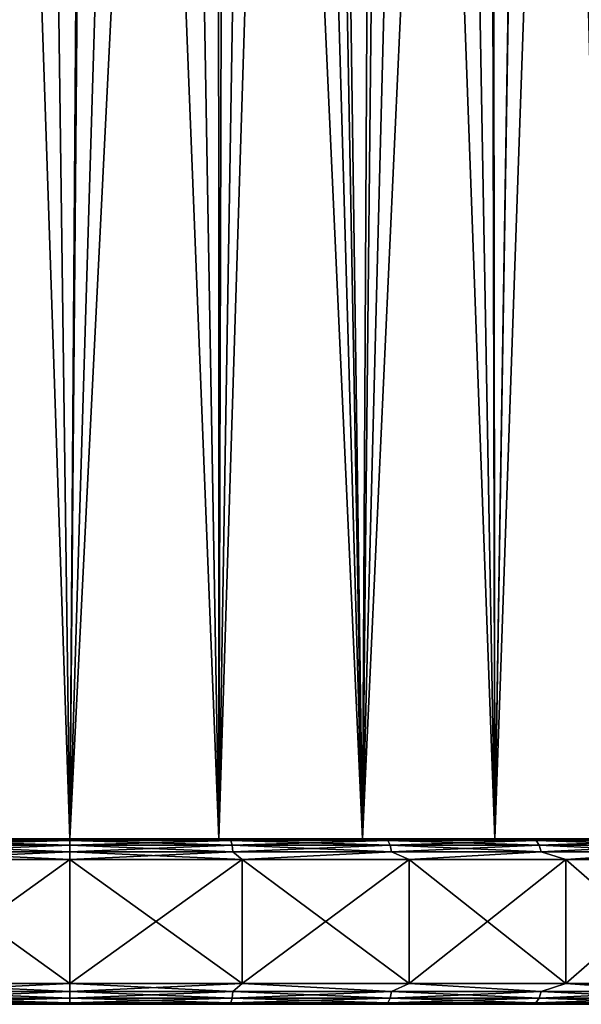
# Model space of a CAD drawing. Units: millimetres. Extents: x -140 to -13, y 400 to 551.
# Drawn here: x -117 to -103, y 400 to 424 of the extents above; entities that cross this region are included whole.
import ezdxf

# ---------------------------------------------------------------- set-up
doc = ezdxf.new("R2010")
doc.units = ezdxf.units.MM
doc.header["$LTSCALE"] = 21.359881
for name, color, linetype in [('33', 7, 'CONTINUOUS'), ('34', 7, 'CONTINUOUS'), ('67', 7, 'CONTINUOUS'), ('68', 7, 'CONTINUOUS'), ('69', 7, 'CONTINUOUS'), ('70', 7, 'CONTINUOUS'), ('71', 7, 'CONTINUOUS'), ('72', 7, 'CONTINUOUS'), ('73', 7, 'CONTINUOUS'), ('74', 7, 'CONTINUOUS'), ('75', 7, 'CONTINUOUS')]:
    doc.layers.add(name, color=color, linetype=linetype)

msp = doc.modelspace()

# ---------------------------------------------------------------- linework, layer by layer
at = {"layer": '33', "linetype": 'Continuous'}
for points in [[(-119.343, 403.88, -16.233), (-115.734, 403.88, -15.877), (-118.788, 494.38, -16.131), (-119.343, 403.88, -16.233)], [(-118.788, 494.38, -16.131), (-115.734, 403.88, -15.877), (-116.944, 494.38, -15.917), (-118.788, 494.38, -16.131)], [(-115.734, 403.88, -15.877), (-115.089, 478.521, -15.889), (-116.944, 494.38, -15.917), (-115.734, 403.88, -15.877)], [(-112.125, 403.88, -16.233), (-115.089, 478.521, -15.889), (-115.734, 403.88, -15.877), (-112.125, 403.88, -16.233)], [(-113.395, 476.918, -16.026), (-115.089, 478.521, -15.889), (-112.125, 403.88, -16.233), (-113.395, 476.918, -16.026)], [(-111.925, 475.539, -16.274), (-113.395, 476.918, -16.026), (-112.125, 403.88, -16.233), (-111.925, 475.539, -16.274)], [(-108.655, 403.88, -17.286), (-111.925, 475.539, -16.274), (-112.125, 403.88, -16.233), (-108.655, 403.88, -17.286)], [(-110.677, 474.383, -16.582), (-111.925, 475.539, -16.274), (-108.655, 403.88, -17.286), (-110.677, 474.383, -16.582)], [(-109.629, 473.432, -16.914), (-110.677, 474.383, -16.582), (-108.655, 403.88, -17.286), (-109.629, 473.432, -16.914)], [(-107.942, 471.958, -17.599), (-109.629, 473.432, -16.914), (-108.655, 403.88, -17.286), (-107.942, 471.958, -17.599)], [(-105.456, 403.88, -18.995), (-107.942, 471.958, -17.599), (-108.655, 403.88, -17.286), (-105.456, 403.88, -18.995)], [(-106.653, 470.896, -18.26), (-107.942, 471.958, -17.599), (-105.456, 403.88, -18.995), (-106.653, 470.896, -18.26)], [(-105.531, 470.039, -18.945), (-106.653, 470.896, -18.26), (-105.456, 403.88, -18.995), (-105.531, 470.039, -18.945)], [(-104.414, 469.269, -19.745), (-105.531, 470.039, -18.945), (-105.456, 403.88, -18.995), (-104.414, 469.269, -19.745)], [(-102.653, 403.88, -21.296), (-104.414, 469.269, -19.745), (-105.456, 403.88, -18.995), (-102.653, 403.88, -21.296)], [(-103.199, 468.568, -20.772), (-104.414, 469.269, -19.745), (-102.653, 403.88, -21.296), (-103.199, 468.568, -20.772)]]:
    msp.add_3dface(points, dxfattribs=at)
at = {"layer": '34', "linetype": 'Continuous'}
for points in [[(-115.734, 403.88, -52.877), (-119.343, 403.88, -52.522), (-116.944, 494.38, -52.838), (-115.734, 403.88, -52.877)], [(-115.089, 494.38, -52.866), (-115.734, 403.88, -52.877), (-116.944, 494.38, -52.838), (-115.089, 494.38, -52.866)], [(-115.089, 478.521, -52.866), (-115.734, 403.88, -52.877), (-115.089, 494.38, -52.866), (-115.089, 478.521, -52.866)], [(-113.521, 477.037, -52.744), (-115.734, 403.88, -52.877), (-115.089, 478.521, -52.866), (-113.521, 477.037, -52.744)], [(-112.148, 475.747, -52.526), (-115.734, 403.88, -52.877), (-113.521, 477.037, -52.744), (-112.148, 475.747, -52.526)], [(-112.125, 403.88, -52.522), (-115.734, 403.88, -52.877), (-112.148, 475.747, -52.526), (-112.125, 403.88, -52.522)], [(-110.96, 474.643, -52.251), (-112.125, 403.88, -52.522), (-112.148, 475.747, -52.526), (-110.96, 474.643, -52.251)], [(-109.938, 473.71, -51.946), (-112.125, 403.88, -52.522), (-110.96, 474.643, -52.251), (-109.938, 473.71, -51.946)], [(-108.655, 403.88, -51.469), (-112.125, 403.88, -52.522), (-109.938, 473.71, -51.946), (-108.655, 403.88, -51.469)], [(-108.29, 472.255, -51.314), (-108.655, 403.88, -51.469), (-109.938, 473.71, -51.946), (-108.29, 472.255, -51.314)], [(-106.922, 471.112, -50.644), (-108.655, 403.88, -51.469), (-108.29, 472.255, -51.314), (-106.922, 471.112, -50.644)], [(-105.609, 470.096, -49.86), (-108.655, 403.88, -51.469), (-106.922, 471.112, -50.644), (-105.609, 470.096, -49.86)], [(-105.456, 403.88, -49.76), (-108.655, 403.88, -51.469), (-105.609, 470.096, -49.86), (-105.456, 403.88, -49.76)], [(-104.396, 469.257, -48.996), (-105.456, 403.88, -49.76), (-105.609, 470.096, -49.86), (-104.396, 469.257, -48.996)], [(-103.199, 468.568, -47.983), (-105.456, 403.88, -49.76), (-104.396, 469.257, -48.996), (-103.199, 468.568, -47.983)], [(-102.653, 403.88, -47.459), (-105.456, 403.88, -49.76), (-103.199, 468.568, -47.983), (-102.653, 403.88, -47.459)]]:
    msp.add_3dface(points, dxfattribs=at)
at = {"layer": '67', "linetype": 'Continuous'}
for points in [[(-119.001, 399.88, -17.949), (-115.734, 399.88, -17.627), (-119.733, 399.88, -14.271), (-119.001, 399.88, -17.949)], [(-119.733, 399.88, -14.271), (-115.734, 399.88, -17.627), (-115.734, 399.88, -13.877), (-119.733, 399.88, -14.271)], [(-115.734, 399.88, -54.877), (-119.001, 399.88, -50.806), (-119.733, 399.88, -54.483), (-115.734, 399.88, -54.877)], [(-115.734, 399.88, -51.127), (-119.001, 399.88, -50.806), (-115.734, 399.88, -54.877), (-115.734, 399.88, -51.127)], [(-115.734, 399.88, -17.627), (-112.468, 399.88, -17.949), (-115.734, 399.88, -13.877), (-115.734, 399.88, -17.627)], [(-112.468, 399.88, -50.806), (-115.734, 399.88, -51.127), (-111.736, 399.88, -54.483), (-112.468, 399.88, -50.806)], [(-111.736, 399.88, -54.483), (-115.734, 399.88, -51.127), (-115.734, 399.88, -54.877), (-111.736, 399.88, -54.483)], [(-115.734, 399.88, -13.877), (-112.468, 399.88, -17.949), (-111.736, 399.88, -14.271), (-115.734, 399.88, -13.877)], [(-109.324, 399.88, -49.852), (-112.468, 399.88, -50.806), (-111.736, 399.88, -54.483), (-109.324, 399.88, -49.852)], [(-112.468, 399.88, -17.949), (-109.324, 399.88, -18.903), (-111.736, 399.88, -14.271), (-112.468, 399.88, -17.949)], [(-107.888, 399.88, -53.316), (-109.324, 399.88, -49.852), (-111.736, 399.88, -54.483), (-107.888, 399.88, -53.316)], [(-111.736, 399.88, -14.271), (-109.324, 399.88, -18.903), (-107.888, 399.88, -15.438), (-111.736, 399.88, -14.271)], [(-106.428, 399.88, -48.304), (-109.324, 399.88, -49.852), (-107.888, 399.88, -53.316), (-106.428, 399.88, -48.304)], [(-109.324, 399.88, -18.903), (-106.428, 399.88, -20.451), (-107.888, 399.88, -15.438), (-109.324, 399.88, -18.903)], [(-104.346, 399.88, -51.423), (-106.428, 399.88, -48.304), (-107.888, 399.88, -53.316), (-104.346, 399.88, -51.423)], [(-107.888, 399.88, -15.438), (-106.428, 399.88, -20.451), (-104.346, 399.88, -17.332), (-107.888, 399.88, -15.438)], [(-103.89, 399.88, -46.221), (-106.428, 399.88, -48.304), (-104.346, 399.88, -51.423), (-103.89, 399.88, -46.221)], [(-106.428, 399.88, -20.451), (-103.89, 399.88, -22.533), (-104.346, 399.88, -17.332), (-106.428, 399.88, -20.451)], [(-101.239, 399.88, -48.873), (-103.89, 399.88, -46.221), (-104.346, 399.88, -51.423), (-101.239, 399.88, -48.873)], [(-103.89, 399.88, -22.533), (-101.808, 399.88, -25.071), (-104.346, 399.88, -17.332), (-103.89, 399.88, -22.533)], [(-104.346, 399.88, -17.332), (-101.808, 399.88, -25.071), (-101.239, 399.88, -19.882), (-104.346, 399.88, -17.332)], [(-101.808, 399.88, -43.684), (-103.89, 399.88, -46.221), (-101.239, 399.88, -48.873), (-101.808, 399.88, -43.684)]]:
    msp.add_3dface(points, dxfattribs=at)
at = {"layer": '68', "linetype": 'Continuous'}
for points in [[(-115.734, 399.88, -10.877), (-117.905, 399.88, -10.978), (-117.809, 399.88, -11.973), (-115.734, 399.88, -10.877)], [(-117.905, 399.88, -57.777), (-115.734, 399.88, -57.877), (-117.809, 399.88, -56.781), (-117.905, 399.88, -57.777)], [(-113.659, 399.88, -11.973), (-115.734, 399.88, -10.877), (-117.809, 399.88, -11.973), (-113.659, 399.88, -11.973)], [(-117.809, 399.88, -56.781), (-115.734, 399.88, -57.877), (-113.659, 399.88, -56.781), (-117.809, 399.88, -56.781)], [(-113.563, 399.88, -10.978), (-115.734, 399.88, -10.877), (-113.659, 399.88, -11.973), (-113.563, 399.88, -10.978)], [(-115.734, 399.88, -57.877), (-113.563, 399.88, -57.777), (-113.659, 399.88, -56.781), (-115.734, 399.88, -57.877)], [(-109.577, 399.88, -12.736), (-113.563, 399.88, -10.978), (-113.659, 399.88, -11.973), (-109.577, 399.88, -12.736)], [(-113.563, 399.88, -57.777), (-111.417, 399.88, -57.477), (-113.659, 399.88, -56.781), (-113.563, 399.88, -57.777)], [(-113.659, 399.88, -56.781), (-111.417, 399.88, -57.477), (-109.577, 399.88, -56.018), (-113.659, 399.88, -56.781)], [(-111.417, 399.88, -11.277), (-113.563, 399.88, -10.978), (-109.577, 399.88, -12.736), (-111.417, 399.88, -11.277)], [(-109.303, 399.88, -11.774), (-111.417, 399.88, -11.277), (-109.577, 399.88, -12.736), (-109.303, 399.88, -11.774)], [(-111.417, 399.88, -57.477), (-109.303, 399.88, -56.98), (-109.577, 399.88, -56.018), (-111.417, 399.88, -57.477)], [(-105.704, 399.88, -14.237), (-109.303, 399.88, -11.774), (-109.577, 399.88, -12.736), (-105.704, 399.88, -14.237)], [(-109.303, 399.88, -56.98), (-107.244, 399.88, -56.29), (-109.577, 399.88, -56.018), (-109.303, 399.88, -56.98)], [(-109.577, 399.88, -56.018), (-107.244, 399.88, -56.29), (-105.704, 399.88, -54.518), (-109.577, 399.88, -56.018)], [(-107.244, 399.88, -12.465), (-109.303, 399.88, -11.774), (-105.704, 399.88, -14.237), (-107.244, 399.88, -12.465)], [(-105.26, 399.88, -13.341), (-107.244, 399.88, -12.465), (-105.704, 399.88, -14.237), (-105.26, 399.88, -13.341)], [(-107.244, 399.88, -56.29), (-105.26, 399.88, -55.414), (-105.704, 399.88, -54.518), (-107.244, 399.88, -56.29)], [(-102.176, 399.88, -16.421), (-105.26, 399.88, -13.341), (-105.704, 399.88, -14.237), (-102.176, 399.88, -16.421)], [(-105.26, 399.88, -55.414), (-103.364, 399.88, -54.358), (-105.704, 399.88, -54.518), (-105.26, 399.88, -55.414)], [(-105.704, 399.88, -54.518), (-103.364, 399.88, -54.358), (-102.176, 399.88, -52.333), (-105.704, 399.88, -54.518)], [(-103.363, 399.88, -14.397), (-105.26, 399.88, -13.341), (-102.176, 399.88, -16.421), (-103.363, 399.88, -14.397)], [(-103.364, 399.88, -54.358), (-101.572, 399.88, -53.13), (-102.176, 399.88, -52.333), (-103.364, 399.88, -54.358)]]:
    msp.add_3dface(points, dxfattribs=at)
at = {"layer": '69', "linetype": 'Continuous'}
for points in [[(-119.902, 403.38, -58.013), (-115.734, 403.38, -58.377), (-119.902, 400.38, -58.013), (-119.902, 403.38, -58.013)], [(-119.902, 400.38, -58.013), (-115.734, 403.38, -58.377), (-115.734, 400.38, -58.377), (-119.902, 400.38, -58.013)], [(-115.734, 403.38, -10.377), (-119.902, 403.38, -10.742), (-115.734, 400.38, -10.377), (-115.734, 403.38, -10.377)], [(-115.734, 400.38, -10.377), (-119.902, 403.38, -10.742), (-119.902, 400.38, -10.742), (-115.734, 400.38, -10.377)]]:
    msp.add_3dface(points, dxfattribs=at)
at = {"layer": '70', "linetype": 'Continuous'}
for points in [[(-117.905, 403.88, -10.978), (-115.734, 403.88, -10.877), (-119.15, 403.88, -18.286), (-117.905, 403.88, -10.978)], [(-115.734, 403.88, -10.877), (-115.734, 403.88, -17.927), (-119.15, 403.88, -18.286), (-115.734, 403.88, -10.877)], [(-115.734, 403.88, -50.827), (-117.905, 403.88, -57.777), (-119.15, 403.88, -50.468), (-115.734, 403.88, -50.827)], [(-115.734, 403.88, -57.877), (-117.905, 403.88, -57.777), (-115.734, 403.88, -50.827), (-115.734, 403.88, -57.877)], [(-115.734, 403.88, -10.877), (-113.563, 403.88, -10.978), (-115.734, 403.88, -17.927), (-115.734, 403.88, -10.877)], [(-113.563, 403.88, -57.777), (-115.734, 403.88, -57.877), (-112.318, 403.88, -50.468), (-113.563, 403.88, -57.777)], [(-112.318, 403.88, -50.468), (-115.734, 403.88, -57.877), (-115.734, 403.88, -50.827), (-112.318, 403.88, -50.468)], [(-115.734, 403.88, -17.927), (-113.563, 403.88, -10.978), (-112.318, 403.88, -18.286), (-115.734, 403.88, -17.927)], [(-111.417, 403.88, -57.477), (-113.563, 403.88, -57.777), (-112.318, 403.88, -50.468), (-111.417, 403.88, -57.477)], [(-113.563, 403.88, -10.978), (-111.417, 403.88, -11.277), (-112.318, 403.88, -18.286), (-113.563, 403.88, -10.978)], [(-109.045, 403.88, -49.406), (-111.417, 403.88, -57.477), (-112.318, 403.88, -50.468), (-109.045, 403.88, -49.406)], [(-111.417, 403.88, -11.277), (-109.303, 403.88, -11.774), (-112.318, 403.88, -18.286), (-111.417, 403.88, -11.277)], [(-112.318, 403.88, -18.286), (-109.303, 403.88, -11.774), (-109.045, 403.88, -19.349), (-112.318, 403.88, -18.286)], [(-109.303, 403.88, -56.98), (-111.417, 403.88, -57.477), (-109.045, 403.88, -49.406), (-109.303, 403.88, -56.98)], [(-107.244, 403.88, -56.29), (-109.303, 403.88, -56.98), (-109.045, 403.88, -49.406), (-107.244, 403.88, -56.29)], [(-109.303, 403.88, -11.774), (-107.244, 403.88, -12.465), (-109.045, 403.88, -19.349), (-109.303, 403.88, -11.774)], [(-106.068, 403.88, -47.687), (-107.244, 403.88, -56.29), (-109.045, 403.88, -49.406), (-106.068, 403.88, -47.687)], [(-109.045, 403.88, -19.349), (-107.244, 403.88, -12.465), (-106.068, 403.88, -21.067), (-109.045, 403.88, -19.349)], [(-105.26, 403.88, -55.414), (-107.244, 403.88, -56.29), (-106.068, 403.88, -47.687), (-105.26, 403.88, -55.414)], [(-107.244, 403.88, -12.465), (-105.26, 403.88, -13.341), (-106.068, 403.88, -21.067), (-107.244, 403.88, -12.465)], [(-103.51, 403.88, -45.385), (-105.26, 403.88, -55.414), (-106.068, 403.88, -47.687), (-103.51, 403.88, -45.385)], [(-106.068, 403.88, -21.067), (-105.26, 403.88, -13.341), (-103.51, 403.88, -23.369), (-106.068, 403.88, -21.067)], [(-103.364, 403.88, -54.358), (-105.26, 403.88, -55.414), (-103.51, 403.88, -45.385), (-103.364, 403.88, -54.358)], [(-105.26, 403.88, -13.341), (-103.363, 403.88, -14.397), (-103.51, 403.88, -23.369), (-105.26, 403.88, -13.341)], [(-101.489, 403.88, -42.603), (-103.364, 403.88, -54.358), (-103.51, 403.88, -45.385), (-101.489, 403.88, -42.603)], [(-103.363, 403.88, -14.397), (-101.572, 403.88, -15.625), (-103.51, 403.88, -23.369), (-103.363, 403.88, -14.397)], [(-103.51, 403.88, -23.369), (-101.572, 403.88, -15.625), (-101.489, 403.88, -26.151), (-103.51, 403.88, -23.369)], [(-101.572, 403.88, -53.13), (-103.364, 403.88, -54.358), (-101.489, 403.88, -42.603), (-101.572, 403.88, -53.13)]]:
    msp.add_3dface(points, dxfattribs=at)
at = {"layer": '71', "linetype": 'Continuous'}
for points in [[(-115.734, 400.38, -58.377), (-115.734, 403.38, -58.377), (-111.567, 403.38, -58.013), (-115.734, 400.38, -58.377)], [(-115.734, 403.38, -10.377), (-115.734, 400.38, -10.377), (-111.567, 400.38, -10.742), (-115.734, 403.38, -10.377)], [(-111.567, 403.38, -10.742), (-115.734, 403.38, -10.377), (-111.567, 400.38, -10.742), (-111.567, 403.38, -10.742)], [(-115.734, 400.38, -58.377), (-111.567, 403.38, -58.013), (-111.567, 400.38, -58.013), (-115.734, 400.38, -58.377)], [(-107.526, 403.38, -11.825), (-111.567, 403.38, -10.742), (-107.526, 400.38, -11.825), (-107.526, 403.38, -11.825)], [(-107.526, 400.38, -11.825), (-111.567, 403.38, -10.742), (-111.567, 400.38, -10.742), (-107.526, 400.38, -11.825)], [(-111.567, 403.38, -58.013), (-107.526, 403.38, -56.93), (-111.567, 400.38, -58.013), (-111.567, 403.38, -58.013)], [(-111.567, 400.38, -58.013), (-107.526, 403.38, -56.93), (-107.526, 400.38, -56.93), (-111.567, 400.38, -58.013)], [(-103.734, 403.38, -13.593), (-107.526, 403.38, -11.825), (-103.734, 400.38, -13.593), (-103.734, 403.38, -13.593)], [(-103.734, 400.38, -13.593), (-107.526, 403.38, -11.825), (-107.526, 400.38, -11.825), (-103.734, 400.38, -13.593)], [(-107.526, 403.38, -56.93), (-103.734, 403.38, -55.162), (-107.526, 400.38, -56.93), (-107.526, 403.38, -56.93)], [(-107.526, 400.38, -56.93), (-103.734, 403.38, -55.162), (-103.734, 400.38, -55.162), (-107.526, 400.38, -56.93)], [(-100.307, 403.38, -15.992), (-103.734, 403.38, -13.593), (-100.307, 400.38, -15.992), (-100.307, 403.38, -15.992)], [(-100.307, 400.38, -15.992), (-103.734, 403.38, -13.593), (-103.734, 400.38, -13.593), (-100.307, 400.38, -15.992)], [(-103.734, 403.38, -55.162), (-100.307, 403.38, -52.762), (-103.734, 400.38, -55.162), (-103.734, 403.38, -55.162)], [(-103.734, 400.38, -55.162), (-100.307, 403.38, -52.762), (-100.307, 400.38, -52.762), (-103.734, 400.38, -55.162)]]:
    msp.add_3dface(points, dxfattribs=at)
at = {"layer": '72', "linetype": 'Continuous'}
for points in [[(-115.734, 403.733, -10.524), (-119.634, 403.842, -11.009), (-119.66, 403.733, -10.849), (-115.734, 403.733, -10.524)], [(-119.634, 403.842, -57.746), (-115.734, 403.842, -58.069), (-119.66, 403.733, -57.906), (-119.634, 403.842, -57.746)], [(-119.66, 403.733, -57.906), (-115.734, 403.842, -58.069), (-115.734, 403.733, -58.231), (-119.66, 403.733, -57.906)], [(-115.734, 403.842, -10.686), (-117.905, 403.88, -10.978), (-119.634, 403.842, -11.009), (-115.734, 403.842, -10.686)], [(-117.905, 403.88, -57.777), (-115.734, 403.88, -57.877), (-119.634, 403.842, -57.746), (-117.905, 403.88, -57.777)], [(-119.634, 403.842, -57.746), (-115.734, 403.88, -57.877), (-115.734, 403.842, -58.069), (-119.634, 403.842, -57.746)], [(-115.734, 403.842, -10.686), (-119.634, 403.842, -11.009), (-115.734, 403.733, -10.524), (-115.734, 403.842, -10.686)], [(-115.734, 403.88, -10.877), (-117.905, 403.88, -10.978), (-115.734, 403.842, -10.686), (-115.734, 403.88, -10.877)], [(-115.734, 403.571, -10.415), (-119.66, 403.733, -10.849), (-119.678, 403.571, -10.742), (-115.734, 403.571, -10.415)], [(-119.66, 403.733, -57.906), (-115.734, 403.733, -58.231), (-119.678, 403.571, -58.013), (-119.66, 403.733, -57.906)], [(-119.678, 403.571, -58.013), (-115.734, 403.733, -58.231), (-115.734, 403.571, -58.339), (-119.678, 403.571, -58.013)], [(-115.734, 403.733, -10.524), (-119.66, 403.733, -10.849), (-115.734, 403.571, -10.415), (-115.734, 403.733, -10.524)], [(-115.734, 403.38, -58.377), (-119.902, 403.38, -58.013), (-115.734, 403.571, -58.339), (-115.734, 403.38, -58.377)], [(-119.902, 403.38, -58.013), (-119.678, 403.571, -58.013), (-115.734, 403.571, -58.339), (-119.902, 403.38, -58.013)], [(-119.902, 403.38, -10.742), (-115.734, 403.38, -10.377), (-119.678, 403.571, -10.742), (-119.902, 403.38, -10.742)], [(-115.734, 403.38, -10.377), (-115.734, 403.571, -10.415), (-119.678, 403.571, -10.742), (-115.734, 403.38, -10.377)]]:
    msp.add_3dface(points, dxfattribs=at)
at = {"layer": '73', "linetype": 'Continuous'}
for points in [[(-113.563, 403.88, -10.978), (-115.734, 403.88, -10.877), (-111.835, 403.842, -11.009), (-113.563, 403.88, -10.978)], [(-115.734, 403.88, -10.877), (-115.734, 403.842, -10.686), (-111.835, 403.842, -11.009), (-115.734, 403.88, -10.877)], [(-115.734, 403.88, -57.877), (-113.563, 403.88, -57.777), (-115.734, 403.842, -58.069), (-115.734, 403.88, -57.877)], [(-115.734, 403.842, -58.069), (-113.563, 403.88, -57.777), (-111.835, 403.842, -57.746), (-115.734, 403.842, -58.069)], [(-115.734, 403.842, -10.686), (-115.734, 403.733, -10.524), (-111.808, 403.733, -10.849), (-115.734, 403.842, -10.686)], [(-111.835, 403.842, -11.009), (-115.734, 403.842, -10.686), (-111.808, 403.733, -10.849), (-111.835, 403.842, -11.009)], [(-115.734, 403.733, -58.231), (-115.734, 403.842, -58.069), (-111.835, 403.842, -57.746), (-115.734, 403.733, -58.231)], [(-115.734, 403.733, -58.231), (-111.835, 403.842, -57.746), (-111.808, 403.733, -57.906), (-115.734, 403.733, -58.231)], [(-113.563, 403.88, -57.777), (-111.417, 403.88, -57.477), (-111.835, 403.842, -57.746), (-113.563, 403.88, -57.777)], [(-111.417, 403.88, -11.277), (-113.563, 403.88, -10.978), (-111.835, 403.842, -11.009), (-111.417, 403.88, -11.277)], [(-111.417, 403.88, -57.477), (-109.303, 403.88, -56.98), (-111.835, 403.842, -57.746), (-111.417, 403.88, -57.477)], [(-111.835, 403.842, -57.746), (-109.303, 403.88, -56.98), (-108.042, 403.842, -56.785), (-111.835, 403.842, -57.746)], [(-108.042, 403.842, -11.97), (-111.417, 403.88, -11.277), (-111.835, 403.842, -11.009), (-108.042, 403.842, -11.97)], [(-111.835, 403.842, -57.746), (-108.042, 403.842, -56.785), (-111.808, 403.733, -57.906), (-111.835, 403.842, -57.746)], [(-108.042, 403.842, -11.97), (-111.835, 403.842, -11.009), (-107.989, 403.733, -11.816), (-108.042, 403.842, -11.97)], [(-107.989, 403.733, -11.816), (-111.835, 403.842, -11.009), (-111.808, 403.733, -10.849), (-107.989, 403.733, -11.816)], [(-111.808, 403.733, -57.906), (-108.042, 403.842, -56.785), (-107.989, 403.733, -56.939), (-111.808, 403.733, -57.906)], [(-109.303, 403.88, -11.774), (-111.417, 403.88, -11.277), (-108.042, 403.842, -11.97), (-109.303, 403.88, -11.774)], [(-109.303, 403.88, -56.98), (-107.244, 403.88, -56.29), (-108.042, 403.842, -56.785), (-109.303, 403.88, -56.98)], [(-107.244, 403.88, -12.465), (-109.303, 403.88, -11.774), (-108.042, 403.842, -11.97), (-107.244, 403.88, -12.465)], [(-107.244, 403.88, -56.29), (-105.26, 403.88, -55.414), (-108.042, 403.842, -56.785), (-107.244, 403.88, -56.29)], [(-108.042, 403.842, -56.785), (-105.26, 403.88, -55.414), (-104.458, 403.842, -55.213), (-108.042, 403.842, -56.785)], [(-104.458, 403.842, -13.541), (-107.244, 403.88, -12.465), (-108.042, 403.842, -11.97), (-104.458, 403.842, -13.541)], [(-108.042, 403.842, -56.785), (-104.458, 403.842, -55.213), (-107.989, 403.733, -56.939), (-108.042, 403.842, -56.785)], [(-104.458, 403.842, -13.541), (-108.042, 403.842, -11.97), (-104.381, 403.733, -13.399), (-104.458, 403.842, -13.541)], [(-104.381, 403.733, -13.399), (-108.042, 403.842, -11.97), (-107.989, 403.733, -11.816), (-104.381, 403.733, -13.399)], [(-107.989, 403.733, -56.939), (-104.458, 403.842, -55.213), (-104.381, 403.733, -55.356), (-107.989, 403.733, -56.939)], [(-105.26, 403.88, -13.341), (-107.244, 403.88, -12.465), (-104.458, 403.842, -13.541), (-105.26, 403.88, -13.341)], [(-105.26, 403.88, -55.414), (-103.364, 403.88, -54.358), (-104.458, 403.842, -55.213), (-105.26, 403.88, -55.414)], [(-103.363, 403.88, -14.397), (-105.26, 403.88, -13.341), (-104.458, 403.842, -13.541), (-103.363, 403.88, -14.397)], [(-103.364, 403.88, -54.358), (-101.572, 403.88, -53.13), (-104.458, 403.842, -55.213), (-103.364, 403.88, -54.358)], [(-104.458, 403.842, -55.213), (-101.572, 403.88, -53.13), (-101.183, 403.842, -53.073), (-104.458, 403.842, -55.213)], [(-101.183, 403.842, -15.682), (-103.363, 403.88, -14.397), (-104.458, 403.842, -13.541), (-101.183, 403.842, -15.682)], [(-104.458, 403.842, -55.213), (-101.183, 403.842, -53.073), (-104.381, 403.733, -55.356), (-104.458, 403.842, -55.213)], [(-101.183, 403.842, -15.682), (-104.458, 403.842, -13.541), (-101.083, 403.733, -15.553), (-101.183, 403.842, -15.682)], [(-101.083, 403.733, -15.553), (-104.458, 403.842, -13.541), (-104.381, 403.733, -13.399), (-101.083, 403.733, -15.553)], [(-104.381, 403.733, -55.356), (-101.183, 403.842, -53.073), (-101.083, 403.733, -53.201), (-104.381, 403.733, -55.356)], [(-101.572, 403.88, -15.625), (-103.363, 403.88, -14.397), (-101.183, 403.842, -15.682), (-101.572, 403.88, -15.625)], [(-115.734, 403.733, -10.524), (-115.734, 403.571, -10.415), (-111.79, 403.571, -10.742), (-115.734, 403.733, -10.524)], [(-111.808, 403.733, -10.849), (-115.734, 403.733, -10.524), (-111.79, 403.571, -10.742), (-111.808, 403.733, -10.849)], [(-115.734, 403.571, -58.339), (-115.734, 403.733, -58.231), (-111.808, 403.733, -57.906), (-115.734, 403.571, -58.339)], [(-115.734, 403.571, -58.339), (-111.808, 403.733, -57.906), (-111.79, 403.571, -58.013), (-115.734, 403.571, -58.339)], [(-111.808, 403.733, -57.906), (-107.989, 403.733, -56.939), (-111.79, 403.571, -58.013), (-111.808, 403.733, -57.906)], [(-107.989, 403.733, -11.816), (-111.808, 403.733, -10.849), (-107.954, 403.571, -11.714), (-107.989, 403.733, -11.816)], [(-107.954, 403.571, -11.714), (-111.808, 403.733, -10.849), (-111.79, 403.571, -10.742), (-107.954, 403.571, -11.714)], [(-111.79, 403.571, -58.013), (-107.989, 403.733, -56.939), (-107.954, 403.571, -57.041), (-111.79, 403.571, -58.013)], [(-107.989, 403.733, -56.939), (-104.381, 403.733, -55.356), (-107.954, 403.571, -57.041), (-107.989, 403.733, -56.939)], [(-104.381, 403.733, -13.399), (-107.989, 403.733, -11.816), (-104.33, 403.571, -13.303), (-104.381, 403.733, -13.399)], [(-104.33, 403.571, -13.303), (-107.989, 403.733, -11.816), (-107.954, 403.571, -11.714), (-104.33, 403.571, -13.303)], [(-107.954, 403.571, -57.041), (-104.381, 403.733, -55.356), (-104.33, 403.571, -55.451), (-107.954, 403.571, -57.041)], [(-104.381, 403.733, -55.356), (-101.083, 403.733, -53.201), (-104.33, 403.571, -55.451), (-104.381, 403.733, -55.356)], [(-101.083, 403.733, -15.553), (-104.381, 403.733, -13.399), (-101.016, 403.571, -15.468), (-101.083, 403.733, -15.553)], [(-101.016, 403.571, -15.468), (-104.381, 403.733, -13.399), (-104.33, 403.571, -13.303), (-101.016, 403.571, -15.468)], [(-104.33, 403.571, -55.451), (-101.083, 403.733, -53.201), (-101.016, 403.571, -53.287), (-104.33, 403.571, -55.451)], [(-111.567, 403.38, -58.013), (-115.734, 403.38, -58.377), (-111.79, 403.571, -58.013), (-111.567, 403.38, -58.013)], [(-115.734, 403.38, -58.377), (-115.734, 403.571, -58.339), (-111.79, 403.571, -58.013), (-115.734, 403.38, -58.377)], [(-115.734, 403.38, -10.377), (-111.567, 403.38, -10.742), (-115.734, 403.571, -10.415), (-115.734, 403.38, -10.377)], [(-115.734, 403.571, -10.415), (-111.567, 403.38, -10.742), (-111.79, 403.571, -10.742), (-115.734, 403.571, -10.415)], [(-111.567, 403.38, -10.742), (-107.954, 403.571, -11.714), (-111.79, 403.571, -10.742), (-111.567, 403.38, -10.742)], [(-111.567, 403.38, -58.013), (-111.79, 403.571, -58.013), (-107.954, 403.571, -57.041), (-111.567, 403.38, -58.013)], [(-111.567, 403.38, -10.742), (-107.526, 403.38, -11.825), (-107.954, 403.571, -11.714), (-111.567, 403.38, -10.742)], [(-107.526, 403.38, -56.93), (-111.567, 403.38, -58.013), (-107.954, 403.571, -57.041), (-107.526, 403.38, -56.93)], [(-107.526, 403.38, -11.825), (-104.33, 403.571, -13.303), (-107.954, 403.571, -11.714), (-107.526, 403.38, -11.825)], [(-107.526, 403.38, -56.93), (-107.954, 403.571, -57.041), (-104.33, 403.571, -55.451), (-107.526, 403.38, -56.93)], [(-107.526, 403.38, -11.825), (-103.734, 403.38, -13.593), (-104.33, 403.571, -13.303), (-107.526, 403.38, -11.825)], [(-103.734, 403.38, -55.162), (-107.526, 403.38, -56.93), (-104.33, 403.571, -55.451), (-103.734, 403.38, -55.162)], [(-103.734, 403.38, -13.593), (-101.016, 403.571, -15.468), (-104.33, 403.571, -13.303), (-103.734, 403.38, -13.593)], [(-103.734, 403.38, -55.162), (-104.33, 403.571, -55.451), (-101.016, 403.571, -53.287), (-103.734, 403.38, -55.162)], [(-103.734, 403.38, -13.593), (-100.307, 403.38, -15.992), (-101.016, 403.571, -15.468), (-103.734, 403.38, -13.593)], [(-100.307, 403.38, -52.762), (-103.734, 403.38, -55.162), (-101.016, 403.571, -53.287), (-100.307, 403.38, -52.762)]]:
    msp.add_3dface(points, dxfattribs=at)
at = {"layer": '74', "linetype": 'Continuous'}
for points in [[(-115.734, 400.38, -10.377), (-119.902, 400.38, -10.742), (-115.734, 400.189, -10.415), (-115.734, 400.38, -10.377)], [(-115.734, 400.189, -10.415), (-119.902, 400.38, -10.742), (-119.678, 400.189, -10.742), (-115.734, 400.189, -10.415)], [(-119.902, 400.38, -58.013), (-115.734, 400.38, -58.377), (-119.678, 400.189, -58.012), (-119.902, 400.38, -58.013)], [(-119.678, 400.189, -58.012), (-115.734, 400.38, -58.377), (-115.734, 400.189, -58.339), (-119.678, 400.189, -58.012)], [(-115.734, 400.189, -10.415), (-119.678, 400.189, -10.742), (-115.734, 400.026, -10.524), (-115.734, 400.189, -10.415)], [(-115.734, 400.026, -10.524), (-119.678, 400.189, -10.742), (-119.66, 400.026, -10.849), (-115.734, 400.026, -10.524)], [(-119.678, 400.189, -58.012), (-115.734, 400.189, -58.339), (-119.66, 400.026, -57.905), (-119.678, 400.189, -58.012)], [(-119.66, 400.026, -57.905), (-115.734, 400.189, -58.339), (-115.734, 400.026, -58.231), (-119.66, 400.026, -57.905)], [(-115.734, 400.026, -10.524), (-119.66, 400.026, -10.849), (-115.734, 399.918, -10.686), (-115.734, 400.026, -10.524)], [(-115.734, 399.918, -10.686), (-119.66, 400.026, -10.849), (-119.634, 399.918, -11.009), (-115.734, 399.918, -10.686)], [(-119.66, 400.026, -57.905), (-115.734, 400.026, -58.231), (-119.634, 399.918, -57.745), (-119.66, 400.026, -57.905)], [(-119.634, 399.918, -57.745), (-115.734, 400.026, -58.231), (-115.734, 399.918, -58.068), (-119.634, 399.918, -57.745)], [(-117.905, 399.88, -10.978), (-115.734, 399.88, -10.877), (-119.634, 399.918, -11.009), (-117.905, 399.88, -10.978)], [(-115.734, 399.88, -10.877), (-115.734, 399.918, -10.686), (-119.634, 399.918, -11.009), (-115.734, 399.88, -10.877)], [(-117.905, 399.88, -57.777), (-119.634, 399.918, -57.745), (-115.734, 399.918, -58.068), (-117.905, 399.88, -57.777)], [(-115.734, 399.88, -57.877), (-117.905, 399.88, -57.777), (-115.734, 399.918, -58.068), (-115.734, 399.88, -57.877)]]:
    msp.add_3dface(points, dxfattribs=at)
at = {"layer": '75', "linetype": 'Continuous'}
for points in [[(-111.567, 400.38, -10.742), (-115.734, 400.38, -10.377), (-111.79, 400.189, -10.742), (-111.567, 400.38, -10.742)], [(-115.734, 400.38, -10.377), (-115.734, 400.189, -10.415), (-111.79, 400.189, -10.742), (-115.734, 400.38, -10.377)], [(-115.734, 400.38, -58.377), (-111.567, 400.38, -58.013), (-115.734, 400.189, -58.339), (-115.734, 400.38, -58.377)], [(-115.734, 400.189, -58.339), (-111.567, 400.38, -58.013), (-111.79, 400.189, -58.012), (-115.734, 400.189, -58.339)], [(-111.79, 400.189, -58.012), (-111.567, 400.38, -58.013), (-107.954, 400.189, -57.041), (-111.79, 400.189, -58.012)], [(-107.954, 400.189, -11.714), (-111.567, 400.38, -10.742), (-111.79, 400.189, -10.742), (-107.954, 400.189, -11.714)], [(-111.567, 400.38, -58.013), (-107.526, 400.38, -56.93), (-107.954, 400.189, -57.041), (-111.567, 400.38, -58.013)], [(-107.526, 400.38, -11.825), (-111.567, 400.38, -10.742), (-107.954, 400.189, -11.714), (-107.526, 400.38, -11.825)], [(-107.954, 400.189, -57.041), (-107.526, 400.38, -56.93), (-104.33, 400.189, -55.451), (-107.954, 400.189, -57.041)], [(-104.33, 400.189, -13.303), (-107.526, 400.38, -11.825), (-107.954, 400.189, -11.714), (-104.33, 400.189, -13.303)], [(-107.526, 400.38, -56.93), (-103.734, 400.38, -55.162), (-104.33, 400.189, -55.451), (-107.526, 400.38, -56.93)], [(-103.734, 400.38, -13.593), (-107.526, 400.38, -11.825), (-104.33, 400.189, -13.303), (-103.734, 400.38, -13.593)], [(-104.33, 400.189, -55.451), (-103.734, 400.38, -55.162), (-101.017, 400.189, -53.287), (-104.33, 400.189, -55.451)], [(-101.017, 400.189, -15.468), (-103.734, 400.38, -13.593), (-104.33, 400.189, -13.303), (-101.017, 400.189, -15.468)], [(-103.734, 400.38, -55.162), (-100.307, 400.38, -52.762), (-101.017, 400.189, -53.287), (-103.734, 400.38, -55.162)], [(-100.307, 400.38, -15.992), (-103.734, 400.38, -13.593), (-101.017, 400.189, -15.468), (-100.307, 400.38, -15.992)], [(-115.734, 400.189, -10.415), (-115.734, 400.026, -10.524), (-111.808, 400.026, -10.849), (-115.734, 400.189, -10.415)], [(-111.79, 400.189, -10.742), (-115.734, 400.189, -10.415), (-111.808, 400.026, -10.849), (-111.79, 400.189, -10.742)], [(-115.734, 400.026, -58.231), (-115.734, 400.189, -58.339), (-111.79, 400.189, -58.012), (-115.734, 400.026, -58.231)], [(-115.734, 400.026, -58.231), (-111.79, 400.189, -58.012), (-111.808, 400.026, -57.905), (-115.734, 400.026, -58.231)], [(-115.734, 400.026, -10.524), (-115.734, 399.918, -10.686), (-111.835, 399.918, -11.009), (-115.734, 400.026, -10.524)], [(-111.808, 400.026, -10.849), (-115.734, 400.026, -10.524), (-111.835, 399.918, -11.009), (-111.808, 400.026, -10.849)], [(-115.734, 399.918, -58.068), (-115.734, 400.026, -58.231), (-111.808, 400.026, -57.905), (-115.734, 399.918, -58.068)], [(-115.734, 399.918, -58.068), (-111.808, 400.026, -57.905), (-111.835, 399.918, -57.745), (-115.734, 399.918, -58.068)], [(-111.808, 400.026, -57.905), (-107.989, 400.026, -56.938), (-111.835, 399.918, -57.745), (-111.808, 400.026, -57.905)], [(-111.835, 399.918, -57.745), (-107.989, 400.026, -56.938), (-108.042, 399.918, -56.785), (-111.835, 399.918, -57.745)], [(-108.042, 399.918, -11.97), (-111.808, 400.026, -10.849), (-111.835, 399.918, -11.009), (-108.042, 399.918, -11.97)], [(-111.79, 400.189, -58.012), (-107.954, 400.189, -57.041), (-111.808, 400.026, -57.905), (-111.79, 400.189, -58.012)], [(-111.808, 400.026, -57.905), (-107.954, 400.189, -57.041), (-107.989, 400.026, -56.938), (-111.808, 400.026, -57.905)], [(-107.989, 400.026, -11.816), (-111.79, 400.189, -10.742), (-111.808, 400.026, -10.849), (-107.989, 400.026, -11.816)], [(-107.989, 400.026, -11.816), (-111.808, 400.026, -10.849), (-108.042, 399.918, -11.97), (-107.989, 400.026, -11.816)], [(-107.954, 400.189, -11.714), (-111.79, 400.189, -10.742), (-107.989, 400.026, -11.816), (-107.954, 400.189, -11.714)], [(-107.989, 400.026, -56.938), (-104.381, 400.026, -55.356), (-108.042, 399.918, -56.785), (-107.989, 400.026, -56.938)], [(-108.042, 399.918, -56.785), (-104.381, 400.026, -55.356), (-104.459, 399.918, -55.213), (-108.042, 399.918, -56.785)], [(-104.459, 399.918, -13.542), (-107.989, 400.026, -11.816), (-108.042, 399.918, -11.97), (-104.459, 399.918, -13.542)], [(-107.954, 400.189, -57.041), (-104.33, 400.189, -55.451), (-107.989, 400.026, -56.938), (-107.954, 400.189, -57.041)], [(-107.989, 400.026, -56.938), (-104.33, 400.189, -55.451), (-104.381, 400.026, -55.356), (-107.989, 400.026, -56.938)], [(-104.381, 400.026, -13.399), (-107.954, 400.189, -11.714), (-107.989, 400.026, -11.816), (-104.381, 400.026, -13.399)], [(-104.381, 400.026, -13.399), (-107.989, 400.026, -11.816), (-104.459, 399.918, -13.542), (-104.381, 400.026, -13.399)], [(-104.33, 400.189, -13.303), (-107.954, 400.189, -11.714), (-104.381, 400.026, -13.399), (-104.33, 400.189, -13.303)], [(-104.381, 400.026, -55.356), (-101.083, 400.026, -53.201), (-104.459, 399.918, -55.213), (-104.381, 400.026, -55.356)], [(-104.459, 399.918, -55.213), (-101.083, 400.026, -53.201), (-101.183, 399.918, -53.073), (-104.459, 399.918, -55.213)], [(-101.183, 399.918, -15.682), (-104.381, 400.026, -13.399), (-104.459, 399.918, -13.542), (-101.183, 399.918, -15.682)], [(-104.33, 400.189, -55.451), (-101.017, 400.189, -53.287), (-104.381, 400.026, -55.356), (-104.33, 400.189, -55.451)], [(-104.381, 400.026, -55.356), (-101.017, 400.189, -53.287), (-101.083, 400.026, -53.201), (-104.381, 400.026, -55.356)], [(-101.083, 400.026, -15.554), (-104.33, 400.189, -13.303), (-104.381, 400.026, -13.399), (-101.083, 400.026, -15.554)], [(-101.083, 400.026, -15.554), (-104.381, 400.026, -13.399), (-101.183, 399.918, -15.682), (-101.083, 400.026, -15.554)], [(-101.017, 400.189, -15.468), (-104.33, 400.189, -13.303), (-101.083, 400.026, -15.554), (-101.017, 400.189, -15.468)], [(-115.734, 399.88, -10.877), (-113.563, 399.88, -10.978), (-115.734, 399.918, -10.686), (-115.734, 399.88, -10.877)], [(-115.734, 399.918, -10.686), (-113.563, 399.88, -10.978), (-111.835, 399.918, -11.009), (-115.734, 399.918, -10.686)], [(-113.563, 399.88, -57.777), (-115.734, 399.88, -57.877), (-111.835, 399.918, -57.745), (-113.563, 399.88, -57.777)], [(-115.734, 399.88, -57.877), (-115.734, 399.918, -58.068), (-111.835, 399.918, -57.745), (-115.734, 399.88, -57.877)], [(-113.563, 399.88, -10.978), (-111.417, 399.88, -11.277), (-111.835, 399.918, -11.009), (-113.563, 399.88, -10.978)], [(-111.417, 399.88, -57.477), (-113.563, 399.88, -57.777), (-111.835, 399.918, -57.745), (-111.417, 399.88, -57.477)], [(-111.417, 399.88, -11.277), (-109.303, 399.88, -11.774), (-111.835, 399.918, -11.009), (-111.417, 399.88, -11.277)], [(-109.303, 399.88, -11.774), (-108.042, 399.918, -11.97), (-111.835, 399.918, -11.009), (-109.303, 399.88, -11.774)], [(-111.417, 399.88, -57.477), (-111.835, 399.918, -57.745), (-108.042, 399.918, -56.785), (-111.417, 399.88, -57.477)], [(-109.303, 399.88, -56.98), (-111.417, 399.88, -57.477), (-108.042, 399.918, -56.785), (-109.303, 399.88, -56.98)], [(-109.303, 399.88, -11.774), (-107.244, 399.88, -12.465), (-108.042, 399.918, -11.97), (-109.303, 399.88, -11.774)], [(-107.244, 399.88, -56.29), (-109.303, 399.88, -56.98), (-108.042, 399.918, -56.785), (-107.244, 399.88, -56.29)], [(-107.244, 399.88, -12.465), (-105.26, 399.88, -13.341), (-108.042, 399.918, -11.97), (-107.244, 399.88, -12.465)], [(-105.26, 399.88, -13.341), (-104.459, 399.918, -13.542), (-108.042, 399.918, -11.97), (-105.26, 399.88, -13.341)], [(-107.244, 399.88, -56.29), (-108.042, 399.918, -56.785), (-104.459, 399.918, -55.213), (-107.244, 399.88, -56.29)], [(-105.26, 399.88, -55.414), (-107.244, 399.88, -56.29), (-104.459, 399.918, -55.213), (-105.26, 399.88, -55.414)], [(-105.26, 399.88, -13.341), (-103.363, 399.88, -14.397), (-104.459, 399.918, -13.542), (-105.26, 399.88, -13.341)], [(-103.364, 399.88, -54.358), (-105.26, 399.88, -55.414), (-104.459, 399.918, -55.213), (-103.364, 399.88, -54.358)], [(-103.363, 399.88, -14.397), (-101.572, 399.88, -15.625), (-104.459, 399.918, -13.542), (-103.363, 399.88, -14.397)], [(-101.572, 399.88, -15.625), (-101.183, 399.918, -15.682), (-104.459, 399.918, -13.542), (-101.572, 399.88, -15.625)], [(-103.364, 399.88, -54.358), (-104.459, 399.918, -55.213), (-101.183, 399.918, -53.073), (-103.364, 399.88, -54.358)], [(-101.572, 399.88, -53.13), (-103.364, 399.88, -54.358), (-101.183, 399.918, -53.073), (-101.572, 399.88, -53.13)]]:
    msp.add_3dface(points, dxfattribs=at)

doc.saveas('drawing.dxf')
